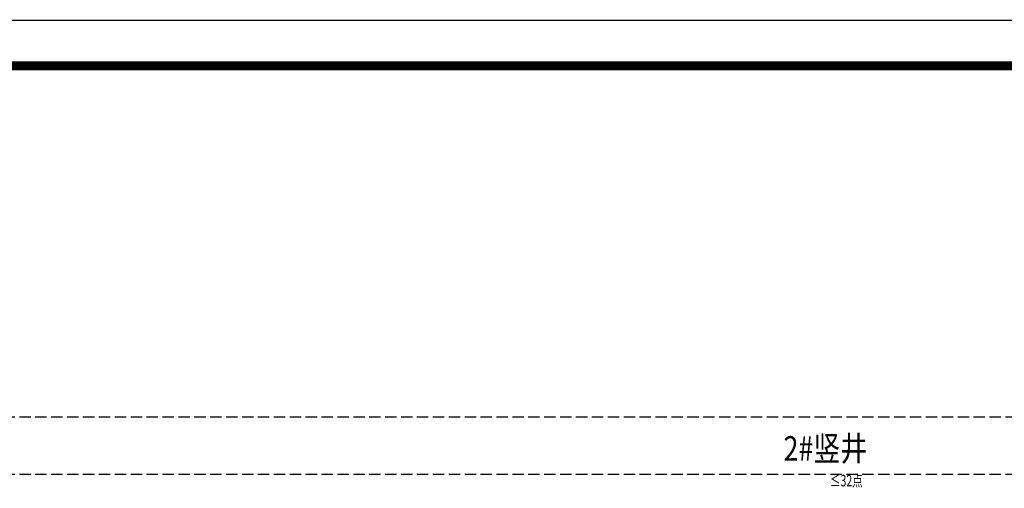
# Model space of a CAD drawing. Extents: x 23973 to 5540698, y -1610433 to 45051.
# Drawn here: x 2166629 to 2188298, y -812941 to -802631 of the extents above; entities that cross this region are included whole.
import ezdxf
from ezdxf.enums import TextEntityAlignment as Align

# ---------------------------------------------------------------- set-up
doc = ezdxf.new("R2010")
doc.units = 0
doc.header["$LTSCALE"] = 1000
doc.header["$MEASUREMENT"] = 0
doc.linetypes.add('DASH', pattern=[0.35, 0.25, -0.1])
for name, color, linetype in [('LGT1', 7, 'Continuous'), ('RAIL', 163, 'Continuous'), ('TK', 7, 'Continuous'), ('图签', 7, 'Continuous')]:
    doc.layers.add(name, color=color, linetype=linetype)
doc.styles.add('00', font='txt')
doc.styles.add('HZTXT', font='txt', dxfattribs={"width": 0.8})
doc.styles.add('宋体', font='txt')

# ---------------------------------------------------------------- blocks, each defined once
blk = doc.blocks.new('3_施工图图框-a1-3／4-lz')
at = {"layer": 'TK'}
for points, const_width in [([(1472, 0), (0, 0), (0, 594), (1472, 594)], 0.3), ([(25, 10), (25, 584), (1462, 584), (1462, 10)], 2)]:
    blk.add_lwpolyline(points, close=True, dxfattribs=dict(at, const_width=const_width))
at = {"layer": 'TK', "style": '宋体'}
for tag, p in [('版本编号', (1443, 209.96)), ('设计阶段', (1443, 199.96)), ('建设单位', (1443, 102.5)), ('建设单位1', (1443, 98.68)), ('建设单位2', (1442.85, 95.48)), ('项目名称', (1443, 87.5)), ('项目名称1', (1443, 83.71)), ('项目名称2', (1443, 80.55)), ('子项名称', (1443, 72.5)), ('子项名称1', (1443, 68.85)), ('子项名称2', (1443, 65.7)), ('图名', (1443, 60.54)), ('图名1', (1443, 56.74)), ('图名2', (1443, 53.5)), ('图名3', (1443, 50.17)), ('档案编号', (1443, 33.98)), ('图纸编号', (1443, 23.98)), ('日期', (1443, 13.98))]:
    blk.add_attdef(tag, text='', height=2.5, dxfattribs=at).set_placement(p, align=Align.CENTER)
for tag, height, width, p in [('制图', 2, 0.9, (1428.77, 189.45)), ('设计', 2, 0.9, (1428.77, 179.53)), ('专业负责', 2, 0.9, (1428.77, 170.1)), ('校对', 2, 0.9, (1429, 153.93)), ('审核', 2, 0.9, (1429, 143.6)), ('审定', 2, 0.9, (1429, 133.68)), ('设计总负责人', 2, 0.9, (1429.05, 122.06)), ('工程编号', 2.5, 0.8, (1443, 43.98))]:
    blk.add_attdef(tag, text='', height=height, dxfattribs=dict(at, width=width)).set_placement(p, align=Align.CENTER)
at = {"layer": 'TK', "style": '宋体', "width": 0.9, "flags": 3}
for tag, p in [('N制图_T6_H8.5', (1448, 190.85)), ('N设计_T6_H8.5', (1448, 181.12)), ('N专业负责_T6_H8.5', (1448, 170.87)), ('N校对_T6_H8.5', (1448, 155)), ('N审核_T6_H8.5', (1448, 145)), ('N审定_T6_H8.5', (1448, 135)), ('N设计总负责人_T6_H8.5', (1448, 122.83))]:
    blk.add_attdef(tag, text='', height=2, dxfattribs=at).set_placement(p, align=Align.MIDDLE)
at = {"layer": 'TK', "style": '宋体', "flags": 3}
blk.add_attdef('LZFRAME', text='', height=2.5, dxfattribs=at).set_placement((1457.69, 4.92), align=Align.MIDDLE)
at = {"layer": '图签', "style": '宋体', "flags": 3}
blk.add_attdef('LZBARCODE_T1', text='', height=2.5, dxfattribs=at).set_placement((1462, 0.7), align=Align.BOTTOM_RIGHT)

msp = doc.modelspace()

# ---------------------------------------------------------------- linework, layer by layer
at = {"layer": 'RAIL', "color": 1, "linetype": 'DASH'}
for p, q in [((2137572.2, -811369.7), (2202868.9, -811369.7)), ((2137572.2, -812627.8), (2202868.9, -812627.8))]:
    msp.add_line(p, q, dxfattribs=at)

# ---------------------------------------------------------------- block references
at = {"layer": 'TK', "xscale": 100, "yscale": 100, "zscale": 100}
msp.add_blockref('3_施工图图框-a1-3／4-lz', (2066528.2, -862046.4), dxfattribs=at)

# ---------------------------------------------------------------- texts
at = {"style": 'HZTXT', "width": 0.8}
msp.add_text('2#竖井', height=541.43, dxfattribs=at).set_placement((2183440.5, -812335.7))
at = {"layer": 'LGT1', "color": 3, "style": '00', "width": 0.67}
msp.add_text('≤32点', height=253.58, dxfattribs=at).set_placement((2184462, -812978), align=Align.BOTTOM_LEFT)

doc.saveas('drawing.dxf')
